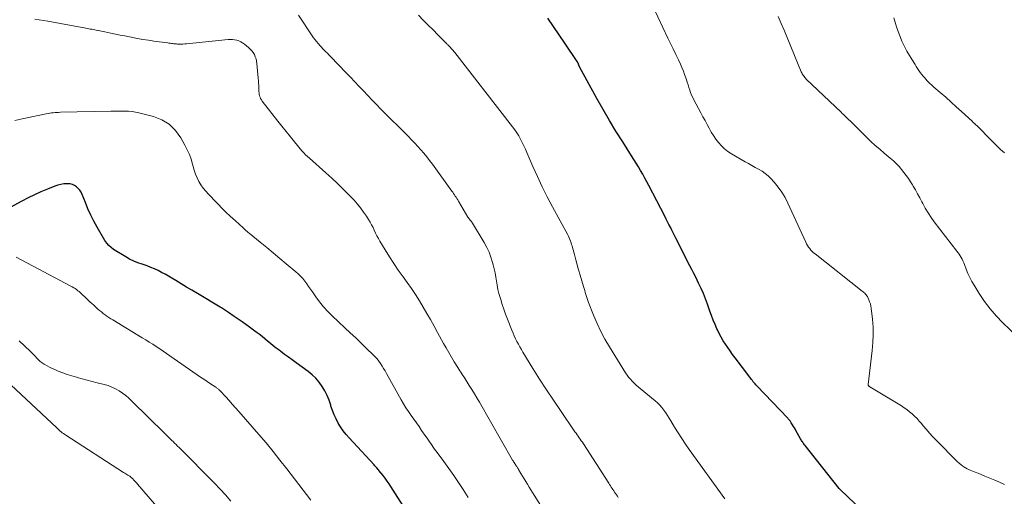
# Model space of a CAD drawing. Units: feet. Extents: x 1945000 to 1950000, y 580000 to 585007.
# Drawn here: x 1945347 to 1945558, y 580762 to 580864 of the extents above; entities that cross this region are included whole.
import ezdxf

# ---------------------------------------------------------------- set-up
doc = ezdxf.new("R2010")
doc.units = ezdxf.units.FT
doc.header["$LTSCALE"] = 100
doc.header["$MEASUREMENT"] = 0
doc.layers.add('CONTOUR INDEX', color=32, linetype='Continuous', lineweight=25)
doc.layers.add('CONTOUR INTERMEDIATE', color=40, linetype='Continuous', lineweight=15)

msp = doc.modelspace()

# ---------------------------------------------------------------- linework, layer by layer
at = {"layer": 'CONTOUR INDEX', "flags": 128}
for points, elevation in [([(1945530.66, 580756.03), (1945522.93, 580763.39), (1945522.89, 580763.43), (1945522.86, 580763.47), (1945522.82, 580763.5), (1945522.79, 580763.54), (1945522.75, 580763.59), (1945522.72, 580763.63), (1945522.68, 580763.67), (1945522.65, 580763.71), (1945515.35, 580772.89), (1945515.21, 580773.06), (1945515.08, 580773.24), (1945514.96, 580773.41), (1945514.84, 580773.59), (1945514.72, 580773.77), (1945514.6, 580773.95), (1945514.49, 580774.14), (1945514.39, 580774.32), (1945513.47, 580775.95), (1945513.27, 580776.3), (1945513.07, 580776.65), (1945512.87, 580777), (1945512.66, 580777.34), (1945512.4, 580777.77), (1945512.32, 580777.9), (1945512.23, 580778.03), (1945512.14, 580778.15), (1945512.05, 580778.27), (1945511.95, 580778.39), (1945511.85, 580778.5), (1945511.75, 580778.61), (1945511.64, 580778.73), (1945505.03, 580785.68), (1945504.83, 580785.9), (1945504.63, 580786.12), (1945504.44, 580786.35), (1945504.26, 580786.57), (1945504.07, 580786.8), (1945503.89, 580787.04), (1945503.71, 580787.27), (1945503.53, 580787.51), (1945500.35, 580791.72), (1945499.82, 580792.43), (1945499.3, 580793.15), (1945498.79, 580793.88), (1945498.28, 580794.61), (1945497.8, 580795.35), (1945497.35, 580796.12), (1945496.94, 580796.9), (1945496.56, 580797.7), (1945496.47, 580797.93), (1945496.07, 580798.85), (1945495.68, 580799.79), (1945495.32, 580800.73), (1945494.97, 580801.68), (1945494.44, 580803.16), (1945494, 580804.31), (1945493.55, 580805.44), (1945493.06, 580806.56), (1945492.54, 580807.67), (1945492.24, 580808.3), (1945491.85, 580809.09), (1945491.46, 580809.87), (1945491.06, 580810.64), (1945490.66, 580811.42), (1945490.25, 580812.19), (1945489.85, 580812.97), (1945489.45, 580813.75), (1945489.06, 580814.53), (1945487.69, 580817.31), (1945487.39, 580817.9), (1945487.1, 580818.49), (1945486.8, 580819.08), (1945486.5, 580819.67), (1945486.19, 580820.26), (1945485.89, 580820.85), (1945485.59, 580821.44), (1945485.29, 580822.03), (1945481.9, 580828.6), (1945481.47, 580829.41), (1945481.04, 580830.22), (1945480.58, 580831.02), (1945480.12, 580831.82), (1945479.65, 580832.6), (1945479.17, 580833.39), (1945478.68, 580834.17), (1945478.19, 580834.95), (1945476.27, 580837.95), (1945474.83, 580840.25), (1945473.43, 580842.56), (1945472.08, 580844.9), (1945470.76, 580847.26), (1945467.04, 580854.09), (1945467.01, 580854.15), (1945466.98, 580854.2), (1945466.95, 580854.26), (1945466.93, 580854.32), (1945466.9, 580854.38), (1945466.88, 580854.44), (1945466.85, 580854.5), (1945466.83, 580854.56), (1945466.77, 580854.72), (1945466.74, 580854.78), (1945466.72, 580854.84), (1945466.69, 580854.9), (1945466.66, 580854.96), (1945466.63, 580855.01), (1945466.59, 580855.07), (1945466.56, 580855.12), (1945466.52, 580855.18), (1945463.88, 580859.12), (1945462.67, 580860.91), (1945461.46, 580862.71), (1945460.24, 580864.51)], 1060), ([(1945430.76, 580757.61), (1945426.61, 580764.07), (1945426.21, 580764.67), (1945425.8, 580765.27), (1945425.37, 580765.86), (1945424.93, 580766.43), (1945424.06, 580767.55), (1945424.05, 580767.56), (1945424.04, 580767.58), (1945424.03, 580767.6), (1945424.01, 580767.61), (1945423.96, 580767.69), (1945423.89, 580767.78), (1945423.6, 580768.11), (1945423.46, 580768.26), (1945423.32, 580768.41), (1945423.18, 580768.57), (1945423.03, 580768.72), (1945417.68, 580774.52), (1945417.03, 580775.28), (1945416.42, 580776.05), (1945415.85, 580776.87), (1945415.33, 580777.71), (1945414.86, 580778.59), (1945414.43, 580779.48), (1945414.08, 580780.41), (1945413.77, 580781.35), (1945413.71, 580781.56), (1945413.36, 580782.6), (1945412.95, 580783.62), (1945412.46, 580784.6), (1945411.91, 580785.55), (1945411.9, 580785.57), (1945411.25, 580786.47), (1945410.54, 580787.31), (1945409.75, 580788.06), (1945408.89, 580788.76), (1945406.32, 580790.62), (1945405.49, 580791.22), (1945404.67, 580791.82), (1945403.85, 580792.42), (1945403.03, 580793.02), (1945402.64, 580793.3), (1945402.02, 580793.77), (1945401.41, 580794.25), (1945400.8, 580794.75), (1945400.21, 580795.25), (1945399.61, 580795.75), (1945399.01, 580796.25), (1945398.39, 580796.73), (1945397.77, 580797.2), (1945396.35, 580798.25), (1945395.54, 580798.84), (1945394.72, 580799.43), (1945393.9, 580800), (1945393.07, 580800.57), (1945391.85, 580801.39), (1945391.63, 580801.54), (1945391.41, 580801.69), (1945391.19, 580801.83), (1945390.97, 580801.98), (1945390.74, 580802.12), (1945390.52, 580802.26), (1945390.29, 580802.4), (1945390.07, 580802.54), (1945385.15, 580805.47), (1945384, 580806.16), (1945382.85, 580806.85), (1945381.7, 580807.55), (1945380.55, 580808.24), (1945379.71, 580808.75), (1945378.98, 580809.19), (1945378.24, 580809.61), (1945377.49, 580810.01), (1945376.73, 580810.39), (1945375.96, 580810.75), (1945375.17, 580811.08), (1945374.38, 580811.38), (1945373.57, 580811.66), (1945373.33, 580811.73), (1945372.41, 580812.06), (1945371.51, 580812.43), (1945370.64, 580812.86), (1945369.79, 580813.34), (1945367.2, 580814.92), (1945366.65, 580815.31), (1945366.15, 580815.76), (1945365.72, 580816.27), (1945365.34, 580816.82), (1945363.69, 580819.67), (1945362.98, 580820.96), (1945362.31, 580822.27), (1945361.71, 580823.6), (1945361.15, 580824.96), (1945360.46, 580826.73), (1945360.24, 580827.19), (1945359.97, 580827.62), (1945359.64, 580828.01), (1945359.27, 580828.36), (1945358.84, 580828.63), (1945358.39, 580828.84), (1945357.91, 580828.95), (1945357.4, 580829), (1945357.15, 580829), (1945356.51, 580828.95), (1945355.88, 580828.87), (1945355.26, 580828.71), (1945354.65, 580828.5), (1945353.03, 580827.85), (1945351.62, 580827.26), (1945350.24, 580826.64), (1945348.87, 580825.97), (1945347.52, 580825.27), (1945341.67, 580822.1)], 1040)]:
    msp.add_lwpolyline(points, dxfattribs=dict(at, elevation=elevation))
at = {"layer": 'CONTOUR INTERMEDIATE', "flags": 128}
for points, elevation in [([(1945558.05, 580764.53), (1945557.01, 580765), (1945555.97, 580765.45), (1945554.92, 580765.9), (1945553.87, 580766.34), (1945552.45, 580766.93), (1945552.11, 580767.06), (1945551.76, 580767.2), (1945551.42, 580767.33), (1945551.07, 580767.46), (1945550.73, 580767.59), (1945550.4, 580767.74), (1945550.07, 580767.91), (1945549.75, 580768.09), (1945549.55, 580768.21), (1945549.15, 580768.48), (1945548.76, 580768.77), (1945548.39, 580769.08), (1945548.03, 580769.41), (1945543.45, 580774.01), (1945542.73, 580774.76), (1945542.02, 580775.52), (1945541.34, 580776.3), (1945540.68, 580777.09), (1945540.28, 580777.58), (1945539.81, 580778.13), (1945539.33, 580778.66), (1945538.81, 580779.17), (1945538.29, 580779.66), (1945537.73, 580780.13), (1945537.17, 580780.58), (1945536.57, 580780.99), (1945535.97, 580781.38), (1945529.19, 580785.49), (1945529.13, 580785.54), (1945529.07, 580785.59), (1945529.01, 580785.64), (1945528.96, 580785.71), (1945528.92, 580785.77), (1945528.89, 580785.85), (1945528.88, 580785.92), (1945528.88, 580786), (1945529.74, 580793.29), (1945529.88, 580794.96), (1945529.95, 580796.62), (1945529.9, 580798.28), (1945529.77, 580799.95), (1945529.5, 580802.32), (1945529.43, 580802.79), (1945529.33, 580803.26), (1945529.18, 580803.71), (1945529.01, 580804.15), (1945528.81, 580804.59), (1945528.7, 580804.8), (1945528.58, 580805), (1945528.44, 580805.18), (1945528.29, 580805.35), (1945528.13, 580805.52), (1945527.95, 580805.68), (1945527.78, 580805.83), (1945527.6, 580805.98), (1945517.48, 580813.95), (1945517.17, 580814.22), (1945516.87, 580814.49), (1945516.6, 580814.79), (1945516.34, 580815.1), (1945516.1, 580815.42), (1945515.88, 580815.76), (1945515.68, 580816.11), (1945515.5, 580816.48), (1945511.67, 580824.84), (1945511.05, 580826.04), (1945510.36, 580827.2), (1945509.57, 580828.28), (1945508.71, 580829.32), (1945508.01, 580830.09), (1945507.42, 580830.67), (1945506.79, 580831.21), (1945506.12, 580831.68), (1945505.4, 580832.1), (1945504.67, 580832.5), (1945503.94, 580832.9), (1945503.21, 580833.31), (1945502.49, 580833.73), (1945499.58, 580835.43), (1945498.81, 580835.94), (1945498.09, 580836.5), (1945497.43, 580837.13), (1945496.81, 580837.82), (1945496.25, 580838.55), (1945495.72, 580839.31), (1945495.24, 580840.09), (1945494.78, 580840.9), (1945494.34, 580841.72), (1945493.91, 580842.54), (1945493.47, 580843.36), (1945493.03, 580844.18), (1945491.54, 580846.97), (1945491.28, 580847.49), (1945491.04, 580848.01), (1945490.83, 580848.55), (1945490.64, 580849.09), (1945490.47, 580849.64), (1945490.29, 580850.19), (1945490.11, 580850.74), (1945489.94, 580851.29), (1945489.81, 580851.69), (1945489.55, 580852.43), (1945489.27, 580853.16), (1945488.97, 580853.89), (1945488.65, 580854.6), (1945488.2, 580855.54), (1945487.64, 580856.71), (1945487.08, 580857.89), (1945486.52, 580859.07), (1945485.96, 580860.24), (1945482.72, 580867.03)], 1064), ([(1945465, 580750), (1945457.31, 580762.26), (1945456.95, 580762.83), (1945456.6, 580763.41), (1945456.24, 580763.99), (1945455.89, 580764.57), (1945455.53, 580765.15), (1945455.18, 580765.73), (1945454.83, 580766.31), (1945454.48, 580766.89), (1945453.95, 580767.78), (1945453.86, 580767.94), (1945453.76, 580768.1), (1945453.66, 580768.25), (1945453.56, 580768.4), (1945453.46, 580768.56), (1945453.35, 580768.71), (1945453.25, 580768.86), (1945453.15, 580769.01), (1945453.13, 580769.06), (1945453.01, 580769.23), (1945452.9, 580769.41), (1945452.79, 580769.58), (1945452.69, 580769.76), (1945445.56, 580782.18), (1945445.03, 580783.08), (1945444.5, 580783.98), (1945443.96, 580784.87), (1945443.41, 580785.76), (1945442.74, 580786.81), (1945442.52, 580787.17), (1945442.29, 580787.52), (1945442.06, 580787.87), (1945441.83, 580788.22), (1945441.61, 580788.58), (1945441.38, 580788.93), (1945441.16, 580789.28), (1945440.93, 580789.64), (1945440.19, 580790.86), (1945439.6, 580791.83), (1945439.03, 580792.81), (1945438.46, 580793.8), (1945437.91, 580794.79), (1945436.63, 580797.13), (1945435.87, 580798.5), (1945435.1, 580799.87), (1945434.32, 580801.22), (1945433.54, 580802.58), (1945432.72, 580803.91), (1945431.88, 580805.23), (1945431.01, 580806.53), (1945430.1, 580807.81), (1945429.21, 580809.03), (1945428.2, 580810.45), (1945427.22, 580811.89), (1945426.28, 580813.35), (1945425.37, 580814.83), (1945424.27, 580816.7), (1945423.94, 580817.27), (1945423.63, 580817.84), (1945423.34, 580818.43), (1945423.06, 580819.02), (1945422.78, 580819.62), (1945422.49, 580820.2), (1945422.16, 580820.77), (1945421.82, 580821.33), (1945421.36, 580822.05), (1945420.75, 580822.94), (1945420.12, 580823.81), (1945419.43, 580824.64), (1945418.71, 580825.45), (1945417.76, 580826.45), (1945416.53, 580827.72), (1945415.27, 580828.97), (1945413.98, 580830.18), (1945412.67, 580831.37), (1945409.14, 580834.48), (1945409, 580834.6), (1945408.86, 580834.72), (1945408.73, 580834.84), (1945408.59, 580834.96), (1945408.46, 580835.08), (1945408.33, 580835.21), (1945408.21, 580835.34), (1945408.08, 580835.47), (1945408.07, 580835.49), (1945407.94, 580835.63), (1945407.81, 580835.77), (1945407.69, 580835.92), (1945407.56, 580836.07), (1945405.99, 580837.98), (1945405.08, 580839.08), (1945404.18, 580840.2), (1945403.28, 580841.31), (1945402.4, 580842.43), (1945399.04, 580846.71), (1945398.86, 580846.97), (1945398.7, 580847.25), (1945398.58, 580847.54), (1945398.48, 580847.84), (1945398.42, 580848.16), (1945398.36, 580848.48), (1945398.33, 580848.8), (1945398.32, 580849.12), (1945398.31, 580849.52), (1945398.3, 580850.04), (1945398.28, 580850.57), (1945398.25, 580851.09), (1945398.21, 580851.61), (1945397.92, 580854.78), (1945397.85, 580855.28), (1945397.73, 580855.76), (1945397.56, 580856.23), (1945397.36, 580856.68), (1945397.1, 580857.11), (1945396.81, 580857.51), (1945396.47, 580857.87), (1945396.1, 580858.21), (1945395.23, 580858.91), (1945394.85, 580859.18), (1945394.45, 580859.41), (1945394.03, 580859.6), (1945393.59, 580859.75), (1945393.13, 580859.84), (1945392.67, 580859.91), (1945392.21, 580859.92), (1945391.74, 580859.9), (1945382.84, 580858.99), (1945382.43, 580858.96), (1945382.03, 580858.93), (1945381.62, 580858.93), (1945381.21, 580858.94), (1945380.93, 580858.95), (1945380.66, 580858.96), (1945380.39, 580858.98), (1945380.13, 580859.01), (1945379.86, 580859.04), (1945379.6, 580859.08), (1945379.33, 580859.11), (1945379.06, 580859.15), (1945378.8, 580859.18), (1945376.99, 580859.42), (1945375.83, 580859.58), (1945374.66, 580859.76), (1945373.5, 580859.95), (1945372.34, 580860.16), (1945370.6, 580860.48), (1945369.6, 580860.67), (1945368.6, 580860.86), (1945367.6, 580861.06), (1945366.59, 580861.27), (1945365.3, 580861.54), (1945364.95, 580861.62), (1945364.6, 580861.69), (1945364.24, 580861.77), (1945363.89, 580861.84), (1945363.82, 580861.85), (1945363.5, 580861.92), (1945363.18, 580861.99), (1945362.86, 580862.05), (1945362.53, 580862.11), (1945362.21, 580862.17), (1945361.89, 580862.23), (1945361.57, 580862.29), (1945361.24, 580862.35), (1945353.12, 580863.83), (1945352.19, 580863.99), (1945351.26, 580864.14), (1945350.32, 580864.27)], 1048), ([(1945475.32, 580761.72), (1945475.13, 580762.01), (1945474.94, 580762.3), (1945474.75, 580762.58), (1945474.74, 580762.6), (1945474.55, 580762.87), (1945474.37, 580763.15), (1945474.18, 580763.43), (1945474, 580763.7), (1945473.82, 580763.98), (1945473.64, 580764.26), (1945473.46, 580764.54), (1945473.28, 580764.82), (1945467.85, 580773.25), (1945467.63, 580773.58), (1945467.41, 580773.91), (1945467.18, 580774.23), (1945466.95, 580774.55), (1945466.72, 580774.88), (1945466.49, 580775.2), (1945466.27, 580775.52), (1945466.04, 580775.85), (1945462.93, 580780.36), (1945461.42, 580782.59), (1945459.93, 580784.84), (1945458.47, 580787.12), (1945457.04, 580789.41), (1945454.91, 580792.88), (1945454.57, 580793.45), (1945454.24, 580794.02), (1945453.92, 580794.6), (1945453.61, 580795.19), (1945453.32, 580795.78), (1945453.04, 580796.38), (1945452.78, 580796.98), (1945452.53, 580797.59), (1945451.6, 580800), (1945451.2, 580801.04), (1945450.82, 580802.09), (1945450.47, 580803.15), (1945450.13, 580804.21), (1945450, 580804.64), (1945449.76, 580805.5), (1945449.54, 580806.36), (1945449.37, 580807.23), (1945449.23, 580808.11), (1945449.08, 580809), (1945448.93, 580809.87), (1945448.74, 580810.74), (1945448.53, 580811.61), (1945448.39, 580812.14), (1945448.05, 580813.25), (1945447.65, 580814.33), (1945447.16, 580815.37), (1945446.6, 580816.39), (1945444.06, 580820.56), (1945443.96, 580820.73), (1945443.85, 580820.89), (1945443.74, 580821.04), (1945443.62, 580821.2), (1945443.46, 580821.38), (1945443.42, 580821.44), (1945443.37, 580821.5), (1945443.33, 580821.55), (1945443.28, 580821.61), (1945443.24, 580821.67), (1945443.2, 580821.73), (1945443.16, 580821.8), (1945443.12, 580821.86), (1945441.08, 580825.26), (1945440.92, 580825.53), (1945440.74, 580825.81), (1945440.57, 580826.09), (1945440.4, 580826.36), (1945440.22, 580826.64), (1945440.03, 580826.91), (1945439.85, 580827.18), (1945439.66, 580827.44), (1945435.5, 580833.23), (1945434.91, 580834.01), (1945434.31, 580834.78), (1945433.69, 580835.53), (1945433.04, 580836.27), (1945432.38, 580836.99), (1945431.72, 580837.7), (1945431.04, 580838.41), (1945430.35, 580839.1), (1945424.46, 580845.02), (1945423.51, 580845.98), (1945422.58, 580846.94), (1945421.66, 580847.91), (1945420.74, 580848.89), (1945419.83, 580849.87), (1945418.91, 580850.85), (1945417.99, 580851.82), (1945417.06, 580852.79), (1945413.66, 580856.3), (1945413.34, 580856.63), (1945413.01, 580856.96), (1945412.68, 580857.29), (1945412.35, 580857.61), (1945412.03, 580857.94), (1945411.71, 580858.27), (1945411.4, 580858.61), (1945411.09, 580858.96), (1945411.01, 580859.06), (1945410.68, 580859.47), (1945410.36, 580859.88), (1945410.05, 580860.31), (1945409.76, 580860.74), (1945406.85, 580865.12)], 1052), ([(1945498.16, 580761.43), (1945490.54, 580772.02), (1945489.71, 580773.2), (1945488.91, 580774.4), (1945488.13, 580775.62), (1945487.38, 580776.85), (1945486.62, 580778.15), (1945486.26, 580778.74), (1945485.89, 580779.32), (1945485.5, 580779.9), (1945485.1, 580780.47), (1945484.68, 580781.01), (1945484.23, 580781.53), (1945483.74, 580782.01), (1945483.22, 580782.47), (1945480.02, 580785.11), (1945479.58, 580785.48), (1945479.15, 580785.86), (1945478.72, 580786.26), (1945478.31, 580786.66), (1945477.91, 580787.08), (1945477.54, 580787.51), (1945477.2, 580787.97), (1945476.88, 580788.45), (1945473.44, 580794.03), (1945472.48, 580795.68), (1945471.59, 580797.35), (1945470.78, 580799.07), (1945470.03, 580800.82), (1945468.96, 580803.52), (1945468.79, 580803.95), (1945468.64, 580804.38), (1945468.51, 580804.81), (1945468.38, 580805.25), (1945468.26, 580805.69), (1945468.14, 580806.13), (1945468.01, 580806.57), (1945467.88, 580807.01), (1945467.16, 580809.43), (1945466.84, 580810.52), (1945466.53, 580811.62), (1945466.23, 580812.72), (1945465.94, 580813.82), (1945465.55, 580815.3), (1945465.45, 580815.66), (1945465.34, 580816.01), (1945465.23, 580816.36), (1945465.1, 580816.71), (1945464.97, 580817.06), (1945464.82, 580817.4), (1945464.66, 580817.73), (1945464.49, 580818.06), (1945461.21, 580824.05), (1945460.09, 580826.18), (1945459.01, 580828.33), (1945457.99, 580830.52), (1945457.02, 580832.72), (1945455.76, 580835.71), (1945455.44, 580836.43), (1945455.11, 580837.15), (1945454.76, 580837.86), (1945454.4, 580838.56), (1945454.01, 580839.25), (1945453.59, 580839.92), (1945453.15, 580840.57), (1945452.68, 580841.21), (1945440.28, 580857.12), (1945440.11, 580857.34), (1945439.93, 580857.56), (1945439.75, 580857.77), (1945439.56, 580857.98), (1945439.37, 580858.19), (1945439.28, 580858.29), (1945439.18, 580858.39), (1945439.09, 580858.49), (1945438.99, 580858.58), (1945438.9, 580858.68), (1945438.8, 580858.78), (1945438.7, 580858.87), (1945438.61, 580858.97), (1945436.69, 580860.9), (1945435.64, 580861.96), (1945434.59, 580863.02), (1945433.55, 580864.09), (1945432.51, 580865.16)], 1056), ([(1945560.71, 580796.31), (1945557.68, 580799.22), (1945556.29, 580800.67), (1945554.97, 580802.17), (1945553.77, 580803.77), (1945552.65, 580805.44), (1945551.54, 580807.23), (1945551.06, 580808.06), (1945550.61, 580808.91), (1945550.22, 580809.78), (1945549.86, 580810.66), (1945549.49, 580811.68), (1945549.33, 580812.07), (1945549.17, 580812.45), (1945548.98, 580812.82), (1945548.78, 580813.18), (1945548.57, 580813.53), (1945548.34, 580813.88), (1945548.11, 580814.22), (1945547.86, 580814.56), (1945543.03, 580820.84), (1945542.34, 580821.79), (1945541.7, 580822.75), (1945541.1, 580823.75), (1945540.54, 580824.77), (1945540.35, 580825.14), (1945539.9, 580825.99), (1945539.45, 580826.83), (1945538.98, 580827.67), (1945538.49, 580828.5), (1945538.35, 580828.74), (1945537.92, 580829.43), (1945537.47, 580830.11), (1945537, 580830.78), (1945536.51, 580831.43), (1945536.03, 580832.04), (1945535.76, 580832.37), (1945535.48, 580832.7), (1945535.19, 580833.01), (1945534.89, 580833.32), (1945534.57, 580833.61), (1945534.26, 580833.9), (1945533.94, 580834.19), (1945533.61, 580834.47), (1945532.31, 580835.55), (1945531.34, 580836.38), (1945530.38, 580837.23), (1945529.45, 580838.09), (1945528.53, 580838.98), (1945524.99, 580842.45), (1945524.75, 580842.69), (1945524.51, 580842.92), (1945524.27, 580843.16), (1945524.03, 580843.39), (1945523.79, 580843.63), (1945523.55, 580843.86), (1945523.31, 580844.09), (1945523.07, 580844.32), (1945515.61, 580851.44), (1945515.44, 580851.61), (1945515.28, 580851.79), (1945515.13, 580851.98), (1945514.98, 580852.17), (1945514.85, 580852.37), (1945514.73, 580852.58), (1945514.62, 580852.8), (1945514.52, 580853.02), (1945510.86, 580861.89), (1945510.24, 580863.36), (1945509.6, 580864.83)], 1068), ([(1945558.04, 580835.62), (1945557.19, 580836.37), (1945557, 580836.55), (1945556.27, 580837.26), (1945555.55, 580837.97), (1945554.84, 580838.69), (1945554.15, 580839.43), (1945553.27, 580840.37), (1945553.01, 580840.63), (1945552.75, 580840.9), (1945552.48, 580841.15), (1945552.21, 580841.4), (1945551.93, 580841.65), (1945551.65, 580841.9), (1945551.38, 580842.15), (1945551.11, 580842.4), (1945548.88, 580844.46), (1945547.75, 580845.49), (1945546.62, 580846.52), (1945545.47, 580847.54), (1945544.32, 580848.54), (1945542.96, 580849.72), (1945542.49, 580850.14), (1945542.03, 580850.57), (1945541.59, 580851.02), (1945541.15, 580851.49), (1945540.98, 580851.67), (1945540.65, 580852.05), (1945540.33, 580852.45), (1945540.03, 580852.85), (1945539.74, 580853.27), (1945539.46, 580853.69), (1945539.18, 580854.12), (1945538.92, 580854.55), (1945538.65, 580854.99), (1945537.17, 580857.45), (1945536.78, 580858.15), (1945536.41, 580858.86), (1945536.07, 580859.58), (1945535.76, 580860.32), (1945535.47, 580861.07), (1945535.2, 580861.83), (1945534.95, 580862.6), (1945534.72, 580863.36), (1945534.37, 580864.57)], 1072), ([(1945443.19, 580761.78), (1945442.09, 580763.48), (1945440.96, 580765.16), (1945440.09, 580766.43), (1945439.38, 580767.46), (1945438.65, 580768.48), (1945437.92, 580769.49), (1945437.18, 580770.51), (1945436.25, 580771.77), (1945435.98, 580772.14), (1945435.7, 580772.53), (1945435.43, 580772.91), (1945435.17, 580773.29), (1945434.9, 580773.68), (1945434.64, 580774.07), (1945434.37, 580774.45), (1945434.1, 580774.84), (1945433.2, 580776.13), (1945432.64, 580776.94), (1945432.07, 580777.74), (1945431.51, 580778.54), (1945430.93, 580779.34), (1945430.38, 580780.15), (1945429.84, 580780.97), (1945429.33, 580781.81), (1945428.83, 580782.66), (1945425.67, 580788.34), (1945425.36, 580788.88), (1945425.05, 580789.41), (1945424.73, 580789.93), (1945424.4, 580790.45), (1945424.04, 580790.96), (1945423.67, 580791.44), (1945423.26, 580791.9), (1945422.83, 580792.35), (1945421.41, 580793.72), (1945420.25, 580794.84), (1945419.09, 580795.94), (1945417.92, 580797.05), (1945416.75, 580798.15), (1945414.02, 580800.68), (1945413.07, 580801.63), (1945412.16, 580802.62), (1945411.32, 580803.66), (1945410.52, 580804.75), (1945409.79, 580805.81), (1945409.39, 580806.39), (1945408.99, 580806.97), (1945408.58, 580807.54), (1945408.17, 580808.11), (1945407.73, 580808.66), (1945407.28, 580809.18), (1945406.78, 580809.67), (1945406.26, 580810.14), (1945404.2, 580811.85), (1945402.8, 580813.01), (1945401.4, 580814.16), (1945400, 580815.32), (1945398.59, 580816.47), (1945396.26, 580818.38), (1945396.02, 580818.58), (1945395.79, 580818.78), (1945395.57, 580818.98), (1945395.34, 580819.2), (1945395.32, 580819.22), (1945395.11, 580819.42), (1945394.9, 580819.62), (1945394.68, 580819.82), (1945394.47, 580820.01), (1945394.25, 580820.21), (1945394.03, 580820.4), (1945393.81, 580820.6), (1945393.59, 580820.79), (1945393.45, 580820.91), (1945393.16, 580821.16), (1945392.88, 580821.42), (1945392.59, 580821.67), (1945392.3, 580821.93), (1945392.19, 580822.03), (1945391.86, 580822.33), (1945391.52, 580822.65), (1945391.2, 580822.96), (1945390.88, 580823.29), (1945387.51, 580826.74), (1945386.93, 580827.38), (1945386.39, 580828.05), (1945385.91, 580828.77), (1945385.47, 580829.51), (1945385.09, 580830.28), (1945384.75, 580831.08), (1945384.47, 580831.89), (1945384.23, 580832.72), (1945384.11, 580833.18), (1945383.8, 580834.24), (1945383.43, 580835.28), (1945382.99, 580836.28), (1945382.5, 580837.27), (1945381.61, 580838.87), (1945380.47, 580840.44), (1945379.14, 580841.76), (1945377.53, 580842.71), (1945375.73, 580843.42), (1945372.64, 580844.21), (1945371.9, 580844.37), (1945371.16, 580844.49), (1945370.41, 580844.55), (1945369.66, 580844.58), (1945368.9, 580844.57), (1945368.14, 580844.57), (1945367.38, 580844.55), (1945366.62, 580844.54), (1945355.81, 580844.31), (1945355.43, 580844.3), (1945355.05, 580844.28), (1945354.67, 580844.26), (1945354.29, 580844.23), (1945353.91, 580844.2), (1945353.53, 580844.15), (1945353.16, 580844.09), (1945352.79, 580844.02), (1945347.98, 580842.99), (1945346.05, 580842.54)], 1044), ([(1945409.45, 580761.21), (1945404.3, 580767.92), (1945402.85, 580769.78), (1945401.37, 580771.62), (1945399.87, 580773.43), (1945398.34, 580775.22), (1945394.01, 580780.2), (1945393.33, 580780.98), (1945392.64, 580781.76), (1945391.94, 580782.53), (1945391.24, 580783.29), (1945390.04, 580784.59), (1945389.94, 580784.7), (1945389.83, 580784.81), (1945389.71, 580784.91), (1945389.59, 580785.01), (1945389.47, 580785.11), (1945389.34, 580785.2), (1945389.22, 580785.29), (1945389.09, 580785.37), (1945387.93, 580786.14), (1945387.22, 580786.61), (1945386.52, 580787.08), (1945385.82, 580787.56), (1945385.12, 580788.05), (1945379.28, 580792.13), (1945378.55, 580792.63), (1945377.82, 580793.13), (1945377.09, 580793.62), (1945376.35, 580794.11), (1945375.6, 580794.59), (1945374.86, 580795.06), (1945374.11, 580795.52), (1945373.35, 580795.99), (1945367.03, 580799.81), (1945366.61, 580800.07), (1945366.19, 580800.34), (1945365.78, 580800.62), (1945365.38, 580800.91), (1945364.98, 580801.21), (1945364.59, 580801.51), (1945364.21, 580801.83), (1945363.84, 580802.15), (1945362.87, 580803.02), (1945362.51, 580803.35), (1945362.14, 580803.69), (1945361.79, 580804.03), (1945361.43, 580804.38), (1945361.16, 580804.65), (1945360.94, 580804.86), (1945360.72, 580805.07), (1945360.5, 580805.28), (1945360.28, 580805.48), (1945360.05, 580805.68), (1945359.81, 580805.88), (1945359.57, 580806.07), (1945359.33, 580806.25), (1945359.24, 580806.31), (1945358.95, 580806.52), (1945358.65, 580806.71), (1945358.34, 580806.9), (1945358.02, 580807.07), (1945346.3, 580813.28)], 1036), ([(1945392.32, 580760.98), (1945391.18, 580762.29), (1945390, 580763.56), (1945388.8, 580764.82), (1945381.26, 580772.44), (1945380.93, 580772.77), (1945380.61, 580773.09), (1945380.28, 580773.41), (1945379.95, 580773.72), (1945379.67, 580773.99), (1945379.48, 580774.17), (1945379.3, 580774.35), (1945379.11, 580774.54), (1945378.93, 580774.72), (1945378.74, 580774.91), (1945378.56, 580775.1), (1945378.37, 580775.28), (1945378.19, 580775.46), (1945371.14, 580782.43), (1945370.5, 580783.03), (1945369.83, 580783.6), (1945369.12, 580784.12), (1945368.39, 580784.61), (1945367.62, 580785.04), (1945366.84, 580785.42), (1945366.02, 580785.73), (1945365.18, 580785.98), (1945363.65, 580786.36), (1945362.58, 580786.64), (1945361.51, 580786.91), (1945360.44, 580787.19), (1945359.38, 580787.48), (1945359.23, 580787.52), (1945358.24, 580787.81), (1945357.27, 580788.12), (1945356.31, 580788.48), (1945355.36, 580788.86), (1945354.58, 580789.19), (1945354.03, 580789.43), (1945353.5, 580789.69), (1945352.97, 580789.97), (1945352.45, 580790.26), (1945352.3, 580790.34), (1945351.87, 580790.62), (1945351.47, 580790.92), (1945351.1, 580791.27), (1945350.75, 580791.63), (1945350.41, 580792.02), (1945350.06, 580792.39), (1945349.71, 580792.76), (1945349.34, 580793.12), (1945346.98, 580795.36)], 1032), ([(1945378.71, 580757.25), (1945372.36, 580764.58), (1945372.17, 580764.81), (1945371.97, 580765.03), (1945371.77, 580765.26), (1945371.57, 580765.48), (1945371.31, 580765.75), (1945371.23, 580765.84), (1945371.15, 580765.91), (1945371.07, 580765.99), (1945370.98, 580766.06), (1945370.92, 580766.11), (1945370.8, 580766.2), (1945370.68, 580766.29), (1945370.55, 580766.37), (1945370.42, 580766.45), (1945370.24, 580766.56), (1945370.02, 580766.69), (1945369.8, 580766.83), (1945369.58, 580766.96), (1945369.36, 580767.1), (1945357, 580775.08), (1945356.74, 580775.26), (1945356.47, 580775.44), (1945356.22, 580775.63), (1945355.97, 580775.83), (1945355.72, 580776.03), (1945355.48, 580776.23), (1945355.24, 580776.45), (1945355.01, 580776.66), (1945344.1, 580786.88)], 1028)]:
    msp.add_lwpolyline(points, dxfattribs=dict(at, elevation=elevation))

doc.saveas('drawing.dxf')
